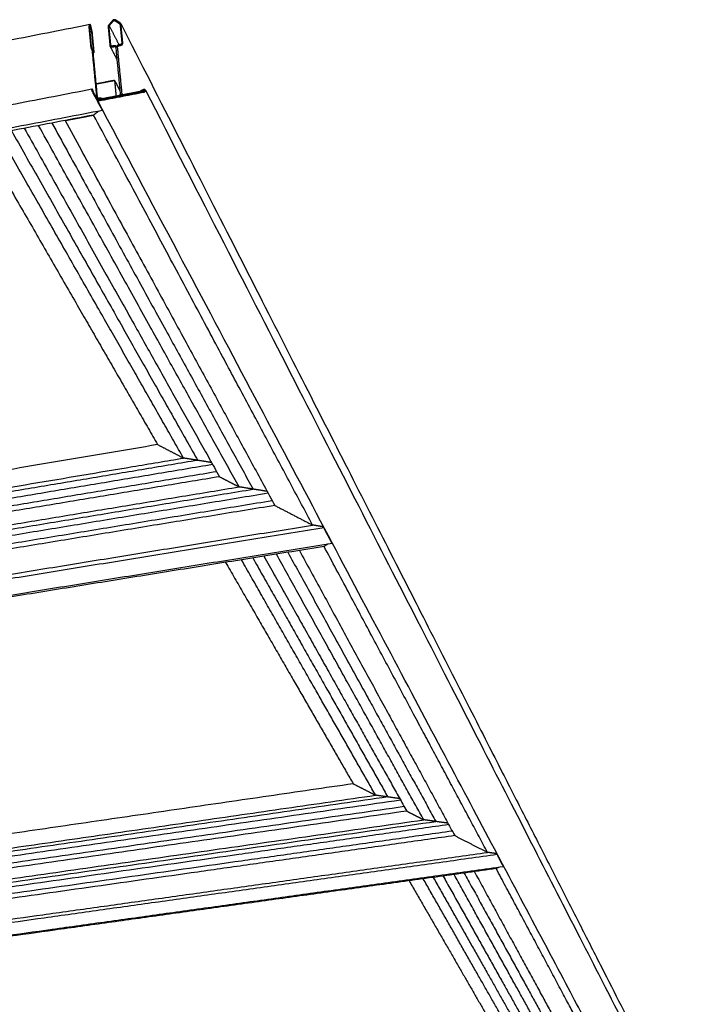
# Model space of a CAD drawing. Units: inches. Extents: x 1225 to 1585, y -101 to 177.
# Drawn here: x 1440 to 1464, y 102 to 137 of the extents above; entities that cross this region are included whole.
import ezdxf

# ---------------------------------------------------------------- set-up
doc = ezdxf.new("R2010")
doc.units = ezdxf.units.IN
doc.header["$MEASUREMENT"] = 0
doc.layers.add('Make2D$Visible$Curves', color=7, linetype='Continuous', true_color=0x000000)
doc.layers.add('Make2D$Visible$SceneSilhouetteCurves', color=7, linetype='Continuous', lineweight=25, true_color=0x000000)

msp = doc.modelspace()

# ---------------------------------------------------------------- linework, layer by layer
at = {"layer": 'Make2D$Visible$Curves', "color": 18, "true_color": 0x000000}
for points, weights, degree in [([(1403.78243, 128.80034), (1422.46592, 132.48396), (1442.5636, 136.44641)], [123.892011774, 119.533137013, 115.174262251], 2), ([(1443.22775, 136.41262), (1443.20737, 136.38791), (1443.21011, 136.35948)], [119.367648606, 110.628827579, 119.604342549], 2), ([(1443.36464, 136.5754), (1443.29619, 136.49401), (1443.22775, 136.41262)], [119.364789138, 119.366218872, 119.367648606], 2), ([(1443.63813, 136.49341), (1443.5567, 136.54532), (1443.47531, 136.59721)], [119.278940552, 119.309899326, 119.340858099], 2), ([(1443.65908, 136.47028), (1443.65189, 136.48441), (1443.63813, 136.49341)], [115.107943663, 114.176966493, 119.278940552], 2), ([(1443.65908, 136.47028), (1453.89006, 116.38205), (1460.92904, 102.5612), (1466.06828, 92.47045)], [119.511489362, 146.609042569, 173.70660097, 200.804154177], 3), ([(1442.58549, 136.39529), (1442.58268, 136.39474), (1442.57988, 136.39418)], [119.562732175, 119.563340452, 119.56394873], 2), ([(1442.58549, 136.39529), (1442.60828, 136.29707), (1442.63107, 136.19888)], [119.562732175, 119.582855188, 119.602978202], 2), ([(1442.63107, 136.19888), (1442.6379, 136.16917), (1442.64061, 136.14079)], [119.602978202, 110.852098026, 119.845740074], 2), ([(1442.64061, 136.14079), (1442.67208, 135.81021), (1442.7036, 135.47923)], [119.845740074, 119.772299626, 119.698859178], 2), ([(1443.21011, 136.35948), (1443.242, 136.02838), (1443.27393, 135.69686)], [119.604342549, 119.530902101, 119.457461654], 2), ([(1442.70013, 135.43505), (1442.68672, 135.43243), (1442.67331, 135.42982)], [115.289572749, 115.292377333, 115.295181917], 2), ([(1443.27393, 135.69686), (1443.27504, 135.68531), (1443.28027, 135.67519)], [119.457461654, 115.648388199, 115.025652965], 2), ([(1443.51948, 135.21212), (1443.40013, 135.44316), (1443.28027, 135.67519)], [115.521466174, 115.273559569, 115.025652965], 2), ([(1442.77788, 134.33057), (1443.10725, 134.39422), (1443.43701, 134.45795)], [119.453589093, 119.382272507, 119.310955921], 2), ([(1443.43701, 134.45795), (1443.1067, 134.3928), (1442.77812, 134.32799)], [119.310956453, 119.623743685, 119.936530917], 2), ([(1443.43701, 134.45795), (1443.53265, 134.27437), (1443.62796, 134.09143)], [119.310956453, 119.516635562, 119.722314672], 2), ([(1465.61057, 90.78673), (1457.11634, 106.8082), (1442.82868, 133.75701)], [191.282798041, 152.501613722, 113.720429402], 2), ([(1450.88439, 118.54696), (1451.01297, 118.30444), (1451.14087, 118.06322)], [139.04067289, 139.413119234, 139.785565577], 2), ([(1457.01832, 106.97937), (1457.11625, 106.79467), (1457.21373, 106.61082)], [159.349635871, 159.722082215, 160.094528558], 2)]:
    msp.add_rational_spline(points, weights, degree=degree, dxfattribs=at)
at = {"layer": 'Make2D$Visible$Curves', "color": 18, "lineweight": -3, "true_color": 0x000000}
for points, weights, degree in [([(1442.54083, 136.37239), (1442.55099, 136.40728), (1442.56114, 136.44214)], [119.411873058, 119.461525112, 119.511177165], 2), ([(1442.5682, 136.41174), (1442.55805, 136.37687), (1442.5479, 136.34197)], [119.346872951, 119.297291736, 119.24771052], 2), ([(1442.56114, 136.44214), (1442.56231, 136.44615), (1442.56423, 136.44653)], [119.511177165, 115.922214102, 115.174130572], 2), ([(1442.56999, 136.4143), (1442.56888, 136.41408), (1442.5682, 136.41174)], [115.01029976, 115.75883679, 119.346872951], 2), ([(1443.2529, 136.39656), (1443.32134, 136.47796), (1443.38979, 136.55935)], [119.187772317, 119.186344623, 119.184916929], 2), ([(1443.45414, 136.57203), (1443.53552, 136.52014), (1443.61695, 136.46821)], [119.171023386, 119.140108781, 119.109194176], 2), ([(1443.63302, 136.43668), (1443.62498, 136.45244), (1443.61695, 136.46821)], [119.143764275, 119.126479225, 119.109194176], 2), ([(1443.61695, 136.46821), (1443.62475, 136.46302), (1443.62886, 136.45495)], [119.109194176, 114.199809703, 115.110736763], 2), ([(1443.62886, 136.45495), (1443.63181, 136.44917), (1443.63245, 136.44259)], [115.110736763, 115.773104108, 119.512821148], 2), ([(1443.63245, 136.44259), (1443.66462, 136.11128), (1443.69683, 135.77956)], [119.512821148, 119.439380733, 119.365940317], 2), ([(1443.66524, 136.44904), (1443.66414, 136.46035), (1443.65908, 136.47028)], [119.505769605, 115.772022759, 115.107943663], 2), ([(1443.72968, 135.78598), (1443.69744, 136.11771), (1443.66524, 136.44904)], [119.35888871, 119.432329158, 119.505769605], 2), ([(1442.54054, 136.33313), (1442.53784, 136.36155), (1442.54083, 136.37239)], [119.633382845, 110.655687206, 119.411873058], 2), ([(1442.60352, 135.67064), (1442.57201, 136.00208), (1442.54054, 136.33313)], [119.48650195, 119.559942397, 119.633382845], 2), ([(1442.5479, 136.34197), (1442.5462, 136.3356), (1442.54776, 136.31925)], [119.24771052, 110.755731107, 119.648627604], 2), ([(1442.54776, 136.31925), (1442.57923, 135.98825), (1442.61074, 135.65683)], [119.648627604, 119.575187188, 119.501746772], 2), ([(1442.62794, 136.18808), (1442.59471, 136.18155), (1442.56148, 136.17501)], [119.416992636, 119.424192264, 119.431391891], 2), ([(1442.62794, 136.18808), (1442.60515, 136.28628), (1442.58235, 136.38451)], [119.416992636, 119.396898331, 119.376804027], 2), ([(1442.63341, 136.15461), (1442.63186, 136.17094), (1442.62794, 136.18808)], [119.830402335, 110.923990282, 119.416992636], 2), ([(1442.69641, 135.49299), (1442.66489, 135.82401), (1442.63341, 136.15461)], [119.683521504, 119.75696192, 119.830402335], 2), ([(1442.64061, 136.14079), (1442.63783, 136.14024), (1442.63505, 136.13969)], [119.845740074, 119.846344659, 119.846949244], 2), ([(1443.24286, 136.36593), (1443.24128, 136.38228), (1443.2529, 136.39656)], [119.59719817, 110.708125595, 119.187772317], 2), ([(1443.30672, 135.70327), (1443.27477, 136.0348), (1443.24286, 136.36593)], [119.450317338, 119.523757754, 119.59719817], 2), ([(1443.60057, 135.71935), (1443.42728, 136.0569), (1443.2529, 136.39656)], [119.935590622, 119.56168147, 119.187772317], 2), ([(1443.65517, 135.73002), (1443.6196, 135.72307), (1443.58404, 135.71612)], [119.366815014, 119.374503056, 119.382191098], 2), ([(1442.61074, 135.65683), (1442.60809, 135.65631), (1442.60544, 135.65579)], [119.501746772, 119.502321357, 119.502895942], 2), ([(1442.62462, 135.59708), (1442.63244, 135.58214), (1442.64025, 135.56721)], [119.514001026, 119.530563494, 119.547125963], 2), ([(1442.64303, 135.53799), (1442.63522, 135.55292), (1442.6274, 135.56786)], [119.540692404, 119.524129932, 119.50756746], 2), ([(1442.66362, 135.49923), (1442.65902, 135.49833), (1442.65442, 135.49743)], [119.622573282, 119.62357213, 119.624570978], 2), ([(1442.81343, 133.83248), (1442.73506, 134.65649), (1442.65694, 135.47799)], [119.189408766, 119.371164337, 119.552919907], 2), ([(1442.65798, 135.50684), (1442.66256, 135.50774), (1442.66714, 135.50863)], [115.232244052, 115.231286171, 115.23032829], 2), ([(1442.66338, 135.4745), (1442.66814, 135.47543), (1442.67289, 135.47636)], [115.232815278, 115.231821489, 115.230827701], 2), ([(1442.66758, 135.50872), (1442.67054, 135.5093), (1442.67467, 135.50139)], [115.230236911, 114.152636546, 119.620175188], 2), ([(1442.68134, 135.46476), (1442.67603, 135.46372), (1442.67073, 135.46269)], [115.291800122, 115.292909577, 115.294019032], 2), ([(1442.67896, 135.46936), (1442.67491, 135.46857), (1442.67085, 135.46777)], [119.655754303, 119.65663471, 119.657515118], 2), ([(1442.67745, 135.47218), (1442.67428, 135.47156), (1442.6711, 135.47094)], [119.613741651, 119.614430635, 119.615119619], 2), ([(1442.67121, 135.45186), (1442.74941, 134.62981), (1442.82785, 133.80526)], [118.944949208, 118.764036878, 118.583124548], 2), ([(1442.69305, 135.44237), (1442.68281, 135.44037), (1442.67257, 135.43837)], [119.646866594, 119.649089184, 119.651311773], 2), ([(1442.67745, 135.47218), (1442.67505, 135.47678), (1442.67333, 135.47644)], [119.613741651, 114.15169342, 115.230736555], 2), ([(1442.67467, 135.50139), (1442.68247, 135.48647), (1442.69027, 135.47157)], [119.620175188, 119.636737657, 119.653300125], 2), ([(1442.69305, 135.44237), (1442.68525, 135.45728), (1442.67745, 135.47218)], [119.646866594, 119.630304122, 119.613741651], 2), ([(1442.69027, 135.47157), (1442.69267, 135.46697), (1442.69439, 135.46731)], [119.653300125, 114.199854488, 115.289070253], 2), ([(1442.70013, 135.43505), (1442.69718, 135.43448), (1442.69305, 135.44237)], [115.289572749, 114.198917064, 119.646866594], 2), ([(1443.31041, 135.69068), (1443.30737, 135.69656), (1443.30672, 135.70327)], [115.022301442, 115.64603432, 119.450317338], 2), ([(1443.42726, 135.68547), (1443.39172, 135.67852), (1443.35619, 135.67158)], [119.416099419, 119.423787461, 119.431475503], 2), ([(1443.35901, 135.64234), (1443.39454, 135.64928), (1443.43008, 135.65623)], [119.425041904, 119.417353861, 119.409665818], 2), ([(1443.4759, 135.63709), (1443.47867, 135.63172), (1443.47945, 135.62564)], [114.974133807, 115.544550746, 118.753274736], 2), ([(1443.47945, 135.62564), (1443.55913, 134.80251), (1443.63905, 133.97686)], [118.753274736, 118.572386543, 118.39149835], 2), ([(1443.5124, 135.63092), (1443.51129, 135.64243), (1443.5061, 135.65252)], [119.383694733, 115.599682223, 114.971773127], 2), ([(1443.5061, 135.65252), (1443.50915, 135.64658), (1443.51221, 135.64064)], [114.971773127, 114.978104033, 114.984434939], 2), ([(1443.70497, 133.98954), (1443.62495, 134.81456), (1443.54517, 135.63707)], [119.013151768, 119.19486972, 119.376587671], 2), ([(1443.58688, 135.68687), (1443.62244, 135.69382), (1443.65801, 135.70077)], [119.375757486, 119.368069442, 119.360381399], 2), ([(1443.43701, 134.45795), (1443.46396, 134.17833), (1443.49094, 133.89843)], [119.310956453, 119.249300514, 119.187644575], 2), ([(1403.5649, 126.61403), (1422.38407, 130.24565), (1442.63908, 134.15434)], [126.091115032, 121.621962544, 117.152810056], 2), ([(1442.63645, 134.13853), (1442.63926, 134.13907), (1442.64206, 134.13961)], [117.152731015, 117.152135461, 117.151539907], 2), ([(1442.64796, 134.1298), (1442.64247, 134.12874), (1442.63698, 134.12768)], [118.831848929, 118.833031912, 118.834214895], 2), ([(1442.63943, 134.15441), (1442.64282, 134.15506), (1442.64784, 134.14042)], [117.152734083, 108.648503586, 118.837136314], 2), ([(1442.64629, 134.10753), (1442.64302, 134.1069), (1442.63975, 134.10627)], [118.815355967, 118.816061097, 118.816766228], 2), ([(1442.64796, 134.1298), (1442.64443, 134.14007), (1442.64206, 134.13961)], [118.831848929, 108.64671382, 117.151539907], 2), ([(1442.64784, 134.14042), (1442.64538, 134.13994), (1442.64291, 134.13947)], [118.837136314, 118.837668191, 118.838200069], 2), ([(1442.64862, 134.08297), (1442.64677, 134.08261), (1442.64492, 134.08226)], [118.809963225, 118.810362211, 118.810761196], 2), ([(1442.64629, 134.10753), (1442.72625, 133.95671), (1442.80599, 133.80631)], [118.815355967, 118.984143508, 119.152931049], 2), ([(1442.64862, 134.08297), (1442.64746, 134.09525), (1442.64629, 134.10753)], [118.809963225, 118.812659596, 118.815355967], 2), ([(1442.64784, 134.14042), (1442.66128, 134.10371), (1442.67472, 134.06702)], [118.837136314, 118.859676397, 118.882216479], 2), ([(1442.67479, 134.0564), (1442.66138, 134.09309), (1442.64796, 134.1298)], [118.876799034, 118.854323981, 118.831848929], 2), ([(1442.80943, 133.77971), (1442.72914, 133.93113), (1442.64862, 134.08297)], [119.149885234, 118.97992423, 118.809963225], 2), ([(1442.65125, 134.07322), (1442.82749, 133.74088), (1443.00265, 133.41061)], [118.730004182, 119.102468418, 119.474932655], 2), ([(1443.00472, 133.39561), (1442.82918, 133.72661), (1442.65254, 134.05969)], [119.473616763, 119.100339742, 118.727062721], 2), ([(1442.67472, 134.06702), (1442.67476, 134.06171), (1442.67479, 134.0564)], [118.882005861, 118.879402447, 118.876799034], 2), ([(1442.87884, 133.73615), (1443.68234, 133.89053), (1444.48819, 134.04536)], [119.089615093, 118.916345695, 118.743076298], 2), ([(1444.48691, 134.05888), (1443.68285, 133.90441), (1442.88112, 133.7504)], [118.74602962, 118.918926556, 119.091823492], 2), ([(1443.63905, 133.97686), (1443.64402, 133.92785), (1443.58914, 133.9173)], [118.39149835, 83.7078196187, 118.392472263], 2), ([(1443.59763, 133.89395), (1443.67909, 133.91033), (1443.67204, 133.9832)], [118.385796605, 84.2716778437, 118.857421543], 2), ([(1443.67204, 133.9832), (1443.67322, 133.97099), (1443.6788, 133.96029)], [119.020214315, 111.36035361, 107.063957316], 2), ([(1443.70949, 133.97442), (1443.70581, 133.98149), (1443.70497, 133.98954)], [107.145699445, 111.431173063, 119.013151768], 2), ([(1443.765, 133.95111), (1443.72558, 133.94353), (1443.70949, 133.97442)], [118.990422558, 91.7243757949, 107.145699445], 2), ([(1443.76232, 133.9256), (1444.12879, 133.99602), (1444.49574, 134.06654)], [118.986119223, 118.907225951, 118.82833268], 2), ([(1444.49333, 134.0911), (1444.12892, 134.02106), (1443.765, 133.95111)], [118.833725422, 118.91207399, 118.990422558], 2), ([(1444.46314, 134.12973), (1444.40926, 134.10529), (1444.35538, 134.08085)], [118.849080304, 118.857916458, 118.866752611], 2), ([(1444.35538, 134.08085), (1444.3586, 134.07496), (1444.36182, 134.06907)], [118.86654202, 118.864581909, 118.862621798], 2), ([(1444.36299, 134.06605), (1444.36226, 134.06748), (1444.36152, 134.06892)], [118.883096945, 118.88149193, 118.879886916], 2), ([(1444.36182, 134.06907), (1444.41557, 134.09354), (1444.46934, 134.11801)], [118.862621798, 118.853821694, 118.84502159], 2), ([(1444.36332, 134.06615), (1444.36257, 134.06761), (1444.36182, 134.06907)], [118.865884789, 118.864253293, 118.862621798], 2), ([(1444.48405, 134.08932), (1444.4767, 134.10366), (1444.46934, 134.11801)], [118.877099541, 118.861060566, 118.84502159], 2), ([(1444.5055, 134.06737), (1444.49941, 134.07923), (1444.49333, 134.0911)], [118.860257838, 118.84699163, 118.833725422], 2), ([(1444.49574, 134.06654), (1444.49453, 134.07882), (1444.49333, 134.0911)], [118.82833268, 118.831029051, 118.833725422], 2), ([(1444.49786, 134.06242), (1444.4968, 134.06448), (1444.49574, 134.06654)], [118.83294264, 118.83063766, 118.82833268], 2), ([(1444.53036, 134.11396), (1458.41663, 107.01319), (1466.66207, 90.9212)], [115.464302656, 154.959767489, 194.455232322], 2), ([(1442.79916, 133.79907), (1442.79545, 133.79836), (1442.79174, 133.79764)], [104.362971893, 104.363674624, 104.364377356], 2), ([(1442.79891, 133.79969), (1442.79776, 133.79947), (1442.79661, 133.79925)], [118.589349994, 118.589597318, 118.589844643], 2), ([(1442.80943, 133.77971), (1442.80562, 133.77898), (1442.80182, 133.77825)], [119.149885234, 119.150707195, 119.151529156], 2), ([(1442.80599, 133.80631), (1442.80884, 133.80093), (1442.8109, 133.80133)], [119.152931049, 108.504250018, 104.360750645], 2), ([(1442.81688, 133.77213), (1442.81151, 133.7711), (1442.80613, 133.77006)], [104.324068957, 104.325086041, 104.326103125], 2), ([(1442.81688, 133.77213), (1442.81376, 133.77153), (1442.80943, 133.77971)], [104.324068957, 108.453149529, 119.149885234], 2), ([(1442.8109, 133.80133), (1442.81625, 133.80236), (1442.81343, 133.83248)], [104.360750645, 94.931723754, 119.189408766], 2), ([(1442.82063, 133.81888), (1442.81755, 133.81829), (1442.81448, 133.8177)], [119.204662045, 119.205327827, 119.205993609], 2), ([(1442.82063, 133.81888), (1442.82494, 133.77368), (1442.81688, 133.77213)], [119.204662045, 94.9925237765, 104.324068957], 2), ([(1442.84547, 133.71174), (1442.82756, 133.7461), (1442.82063, 133.81888)], [118.589435265, 84.4022927354, 119.04161699], 2), ([(1442.82785, 133.80526), (1442.82513, 133.80473), (1442.8224, 133.80421)], [118.583124548, 118.583711221, 118.584297895], 2), ([(1442.82785, 133.80526), (1442.82831, 133.80041), (1442.82899, 133.79522)], [118.583124548, 113.906371513, 110.489070508], 2), ([(1442.8325, 133.72035), (1442.8368, 133.72118), (1442.8411, 133.722)], [119.319862458, 119.318932018, 119.318001577], 2), ([(1442.85714, 133.7363), (1442.84975, 133.75024), (1442.84236, 133.76419)], [113.276108815, 113.261207197, 113.24630558], 2), ([(1443.00541, 133.4101), (1442.92555, 133.56071), (1442.84547, 133.71174)], [118.928101243, 118.758768254, 118.589435265], 2), ([(1443.58914, 133.9173), (1443.22585, 133.84747), (1442.86304, 133.77774)], [118.392472263, 118.470418157, 118.548364051], 2), ([(1442.86304, 133.77774), (1442.86421, 133.76549), (1442.86537, 133.75324)], [118.548364051, 118.545682084, 118.543000118], 2), ([(1442.86537, 133.75324), (1443.23126, 133.82355), (1443.59763, 133.89395)], [118.543000118, 118.464398361, 118.385796605], 2), ([(1442.86767, 133.74891), (1442.86652, 133.75107), (1442.86537, 133.75324)], [118.547844279, 118.545422198, 118.543000118], 2), ([(1442.89842, 133.78454), (1442.89087, 133.7988), (1442.88331, 133.81307)], [119.135599483, 119.119571715, 119.103543946], 2), ([(1442.88331, 133.81307), (1442.93945, 133.80976), (1442.9956, 133.80646)], [119.103543946, 119.088660852, 119.073777758], 2), ([(1442.99955, 133.8202), (1442.94328, 133.82343), (1442.88703, 133.82666)], [119.075467592, 119.090364813, 119.105262033], 2), ([(1442.9956, 133.80646), (1442.99758, 133.81333), (1442.99955, 133.8202)], [119.073777758, 119.074622675, 119.075467592], 2), ([(1442.99716, 133.80352), (1442.99638, 133.80499), (1442.9956, 133.80646)], [119.077083827, 119.075430793, 119.073777758], 2), ([(1443.00733, 133.80547), (1443.00344, 133.81284), (1442.99955, 133.8202)], [119.092010948, 119.08373927, 119.075467592], 2), ([(1443.70564, 133.90879), (1443.69222, 133.93453), (1443.6788, 133.96029)], [107.115911878, 107.089934597, 107.063957316], 2), ([(1443.6788, 133.96029), (1443.70284, 133.91417), (1443.76232, 133.9256)], [107.063957316, 91.80093233, 118.986119223], 2), ([(1443.00915, 133.39111), (1422.86292, 129.53389), (1404.13649, 125.94851)], [113.952198756, 118.272012738, 122.591826719], 2), ([(1442.87146, 133.36477), (1442.78325, 133.29653), (1442.69514, 133.22837)], [119.721713117, 119.79914848, 119.876583843], 2), ([(1442.95208, 133.49488), (1442.95925, 133.49625), (1442.96641, 133.49763)], [119.574361527, 119.572808918, 119.571256309], 2), ([(1442.97262, 133.48565), (1442.96821, 133.4848), (1442.96381, 133.48396)], [119.48951859, 119.490473274, 119.491427958], 2), ([(1442.98355, 133.45149), (1442.98058, 133.44919), (1442.9776, 133.44689)], [119.623466695, 119.626071616, 119.628676537], 2), ([(1443.00265, 133.41061), (1442.99999, 133.4101), (1442.99733, 133.40959)], [119.474932655, 119.475508291, 119.476083928], 2), ([(1443.00308, 133.43454), (1443.00425, 133.42232), (1443.00541, 133.4101)], [118.933465176, 118.93078321, 118.928101243], 2), ([(1443.00915, 133.39111), (1443.00729, 133.39075), (1443.00472, 133.39561)], [113.952198756, 113.57830972, 119.473616763], 2), ([(1442.69514, 133.22837), (1422.98242, 129.45783), (1404.63084, 125.94763)], [119.876584023, 124.322197801, 128.76781158], 2), ([(1441.21776, 132.94579), (1445.01622, 126.03431), (1448.34617, 119.97528)], [121.667685305, 130.226526118, 138.785366931], 2), ([(1441.68509, 133.03786), (1442.01996, 133.10102), (1442.35664, 133.16453), (1442.69514, 133.22837)], [120.848577861, 120.524579855, 120.200581849, 119.876583843], 3), ([(1441.68509, 133.03786), (1445.65743, 125.74468), (1449.11494, 119.39673)], [120.848577861, 129.845810218, 138.843042575], 2), ([(1441.89686, 133.07781), (1441.89739, 133.07684), (1441.89791, 133.07588)], [121.515137209, 121.516246794, 121.51735638], 2), ([(1450.45412, 118.70123), (1446.86164, 125.42743), (1442.69514, 133.22837)], [139.031093933, 129.453838888, 119.876583843], 2), ([(1445.88084, 121.07633), (1442.79422, 126.49596), (1439.32687, 132.58411)], [138.390992667, 130.792810018, 123.194627369], 2), ([(1439.78631, 132.67716), (1443.27871, 126.49198), (1446.38218, 120.99562)], [123.085336765, 130.79808002, 138.510823275], 2), ([(1440.23998, 132.76394), (1443.91264, 126.2039), (1447.15329, 120.4155)], [122.269055187, 130.418776927, 138.568498667], 2), ([(1447.84752, 120.05495), (1444.52852, 126.04035), (1440.74906, 132.85614)], [138.665536323, 130.218516293, 121.771496264], 2), ([(1438.67483, 132.46455), (1441.99279, 126.70826), (1444.96486, 121.55204)], [123.850026562, 131.056760614, 138.263494666], 2), ([(1444.96486, 121.55204), (1431.88327, 119.33607), (1419.40572, 117.22241)], [138.263494666, 141.610118455, 144.956742244], 2), ([(1444.96486, 121.55204), (1445.27037, 121.39338), (1445.5757, 121.23481), (1445.88084, 121.07633)], [138.263494666, 138.305994, 138.348493333, 138.390992667], 3), ([(1418.9744, 116.54909), (1432.09308, 118.75642), (1445.88084, 121.07633)], [145.449324039, 141.920158353, 138.390992667], 2), ([(1446.38218, 120.99562), (1446.13162, 121.03596), (1445.88084, 121.07633)], [138.510823275, 138.450907971, 138.390992667], 2), ([(1446.91225, 120.84643), (1432.25813, 118.39139), (1418.35731, 116.06255)], [138.732880569, 142.491920432, 146.250960294], 2), ([(1446.38218, 120.99562), (1432.19837, 118.61329), (1418.72151, 116.3497)], [138.510823275, 142.14379992, 145.776776565], 2), ([(1446.87278, 120.91664), (1446.62759, 120.95612), (1446.38218, 120.99562)], [138.628288629, 138.569555952, 138.510823275], 2), ([(1447.05471, 120.59164), (1432.33232, 118.13255), (1418.36999, 115.80041)], [138.635658558, 142.409045287, 146.182432017], 2), ([(1447.15329, 120.4155), (1432.38365, 117.95363), (1418.37876, 115.61924)], [138.568498667, 142.351803883, 146.135109099], 2), ([(1447.15329, 120.4155), (1447.38481, 120.29526), (1447.61622, 120.17508), (1447.84752, 120.05495)], [138.568498667, 138.600844552, 138.633190437, 138.665536323], 3), ([(1418.05549, 115.11459), (1432.54176, 117.51682), (1447.84752, 120.05495)], [146.510008961, 142.587772642, 138.665536323], 2), ([(1448.34617, 119.97528), (1448.09695, 120.0151), (1447.84752, 120.05495)], [138.785366931, 138.725451627, 138.665536323], 2), ([(1448.87938, 119.82922), (1432.7077, 117.15901), (1417.44785, 114.63936)], [139.005599424, 143.158622891, 147.311646357], 2), ([(1417.80648, 114.91984), (1432.64585, 117.3763), (1448.34617, 119.97528)], [146.837461488, 142.811414209, 138.785366931], 2), ([(1448.84308, 119.89589), (1448.59474, 119.93557), (1448.34617, 119.97528)], [138.904986039, 138.845176485, 138.785366931], 2), ([(1417.46001, 114.37844), (1432.77984, 116.90033), (1449.01876, 119.57353)], [147.243117915, 143.076267084, 138.909416253], 2), ([(1449.11494, 119.39673), (1432.82962, 116.72152), (1417.46842, 114.19811)], [138.843042575, 143.019418786, 147.195794997], 2), ([(1449.11494, 119.39673), (1449.56174, 119.16468), (1450.00813, 118.93285), (1450.45412, 118.70123)], [138.843042575, 138.905726361, 138.968410147, 139.031093933], 3), ([(1416.65428, 113.06205), (1433.21615, 115.75108), (1450.85652, 118.61522)], [144.258795446, 139.848974057, 135.439152667], 2), ([(1416.85241, 113.23646), (1433.13269, 115.88418), (1450.45412, 118.70123)], [147.92232149, 143.476707712, 139.031093933], 2), ([(1450.84365, 118.63963), (1450.64895, 118.67042), (1450.45412, 118.70123)], [139.125354958, 139.078224446, 139.031093933], 2), ([(1451.14213, 118.05142), (1451.01395, 118.29311), (1450.88509, 118.5361)], [139.782579897, 139.409302776, 139.036025655], 2), ([(1451.14486, 118.04859), (1433.57802, 115.21564), (1417.0803, 112.55511)], [133.420605149, 137.743711044, 142.06681694], 2), ([(1450.85889, 117.94338), (1433.66497, 115.17239), (1417.49643, 112.56665)], [140.199748928, 144.645362706, 149.090976485], 2), ([(1450.98666, 118.02312), (1450.92274, 117.98323), (1450.85889, 117.94338)], [140.075859772, 140.13780435, 140.199748928], 2), ([(1456.64704, 107.10622), (1453.93802, 112.17832), (1450.85889, 117.94338)], [159.354258838, 149.777003793, 140.199748748], 2), ([(1451.09628, 118.13817), (1451.10244, 118.13917), (1451.10859, 118.14016)], [139.897492131, 139.895953389, 139.894414648], 2), ([(1451.11813, 118.13077), (1451.11215, 118.1298), (1451.10617, 118.12884)], [139.895474897, 139.896969334, 139.89846377], 2), ([(1451.12484, 118.10936), (1451.1198, 118.10621), (1451.11476, 118.10307)], [139.94212773, 139.946998617, 139.951869504], 2), ([(1451.14486, 118.04859), (1451.14371, 118.04841), (1451.14213, 118.05142)], [133.420605148, 133.963642102, 139.782579897], 2), ([(1448.72944, 117.6002), (1451.39181, 112.8447), (1453.78644, 108.56746)], [142.911972688, 150.90181813, 158.891663572], 2), ([(1454.38788, 108.26024), (1451.92278, 112.70574), (1449.1694, 117.6711)], [158.988701228, 150.665868059, 142.343034889], 2), ([(1449.57646, 117.7367), (1452.34389, 112.70122), (1454.81791, 108.19963)], [142.23922393, 150.673877883, 159.108531836], 2), ([(1449.98338, 117.80228), (1452.89836, 112.45041), (1455.48617, 107.69921)], [141.302304718, 150.234256099, 159.166207481], 2), ([(1447.36909, 117.38096), (1449.73368, 113.27866), (1451.89121, 109.53557)], [144.700230065, 151.643444818, 158.586659571], 2), ([(1452.68434, 109.13043), (1450.42484, 113.09777), (1447.93363, 117.47194)], [158.714157572, 151.333429475, 143.952701378], 2), ([(1448.33525, 117.53667), (1450.84418, 113.09326), (1453.1164, 109.06906)], [143.848890418, 151.341439299, 158.83398818], 2), ([(1451.89121, 109.53557), (1440.30827, 107.84605), (1429.19439, 106.22495)], [158.586659571, 161.93328336, 165.279907149], 2), ([(1451.89121, 109.53557), (1452.15573, 109.40045), (1452.42011, 109.2654), (1452.68434, 109.13043)], [158.586659571, 158.629158905, 158.671658238, 158.714157572], 3), ([(1453.56937, 108.95558), (1440.59072, 107.08152), (1428.19784, 105.29204)], [159.056037774, 162.815081486, 166.574125199], 2), ([(1453.1164, 109.06906), (1440.55627, 107.25143), (1428.54557, 105.51331)], [158.83398818, 162.466964825, 166.099941471], 2), ([(1428.78686, 105.66685), (1440.47569, 107.36097), (1452.68434, 109.13043)], [165.772488944, 162.243323258, 158.714157572], 2), ([(1453.1164, 109.06906), (1452.90045, 109.09973), (1452.68434, 109.13043)], [158.83398818, 158.774072876, 158.714157572], 2), ([(1453.53926, 109.009), (1453.32791, 109.03902), (1453.1164, 109.06906)], [158.951442306, 158.892715243, 158.83398818], 2), ([(1453.69782, 108.72611), (1440.65996, 106.84925), (1428.21302, 105.05746)], [158.958775783, 162.732186352, 166.505596922], 2), ([(1453.78644, 108.56746), (1440.70772, 106.68871), (1428.22352, 104.89535)], [158.891663572, 162.674968788, 166.458274004], 2), ([(1453.78644, 108.56746), (1453.987, 108.46501), (1454.18748, 108.3626), (1454.38788, 108.26024)], [158.891663572, 158.924009457, 158.956355343, 158.988701228], 3), ([(1427.67945, 104.32605), (1440.9138, 106.21504), (1454.81791, 108.19963)], [167.160626393, 163.134579114, 159.108531836], 2), ([(1427.91751, 104.47628), (1440.83404, 106.32271), (1454.38788, 108.26024)], [166.833173866, 162.910937547, 158.988701228], 2), ([(1454.81791, 108.19963), (1454.60298, 108.22992), (1454.38788, 108.26024)], [159.108531836, 159.048616532, 158.988701228], 2), ([(1455.24652, 108.13922), (1455.03229, 108.16941), (1454.81791, 108.19963)], [159.228145135, 159.168338486, 159.108531836], 2), ([(1455.27417, 108.08847), (1440.95041, 106.04847), (1427.33637, 104.10954)], [159.328760246, 163.481785754, 167.634811262], 2), ([(1455.39963, 107.85833), (1441.01773, 105.81636), (1427.3511, 103.87596)], [159.232576352, 163.399429586, 167.56628282], 2), ([(1455.48617, 107.69921), (1441.06418, 105.65594), (1427.36129, 103.71454)], [159.166207481, 163.342583691, 167.518959902], 2), ([(1455.48617, 107.69921), (1455.87343, 107.50139), (1456.26039, 107.30373), (1456.64704, 107.10622)], [159.166207481, 159.228891266, 159.291575052, 159.354258838], 3), ([(1426.77697, 102.91433), (1441.30666, 104.95339), (1456.64704, 107.10622)], [168.245486395, 163.799872617, 159.354258838], 2), ([(1456.98334, 107.05931), (1456.81524, 107.08276), (1456.64704, 107.10622)], [159.448543396, 159.401401117, 159.354258838], 2), ([(1426.58633, 102.77862), (1441.36997, 104.85031), (1456.9936, 107.03971)], [162.845001421, 158.467385588, 154.089769755], 2), ([(1457.21494, 106.6003), (1457.11726, 106.7845), (1457.01911, 106.96957)], [160.09154293, 159.718265809, 159.344988689], 2), ([(1457.21673, 106.59844), (1441.64976, 104.42998), (1426.91646, 102.37765)], [153.088905247, 157.420111771, 161.751318295], 2), ([(1456.95548, 106.52873), (1441.71546, 104.40671), (1427.27526, 102.39606)], [160.522913833, 164.968527612, 169.41414139], 2), ([(1456.18233, 106.42108), (1458.40845, 102.33393), (1460.41461, 98.65066)], [161.753238855, 170.62130562, 179.489372386], 2), ([(1457.0424, 106.57419), (1456.99893, 106.55146), (1456.95548, 106.52873)], [160.430298185, 160.476605919, 160.522913654], 2), ([(1461.43901, 98.13421), (1459.32347, 102.09515), (1456.95548, 106.52873)], [179.677423743, 170.100168698, 160.522913654], 2), ([(1457.17427, 106.67728), (1457.17961, 106.67803), (1457.18496, 106.67878)], [160.220655123, 160.219141091, 160.21762706], 2), ([(1457.18957, 106.67012), (1457.18627, 106.66966), (1457.18296, 106.6692)], [160.219765509, 160.22070198, 160.22163845], 2), ([(1457.1975, 106.65531), (1457.19295, 106.65293), (1457.1884, 106.65055)], [160.265299548, 160.27013618, 160.274972812], 2), ([(1457.21673, 106.59844), (1457.21598, 106.59833), (1457.21494, 106.6003)], [153.088905203, 154.341916636, 160.09154293], 2), ([(1453.87186, 106.09937), (1455.62334, 103.06074), (1457.24398, 100.24911)], [165.544931057, 172.227377767, 178.909824476], 2), ([(1457.94326, 99.89657), (1456.23159, 102.90201), (1454.37102, 106.16887)], [179.037322477, 171.874048932, 164.710775387], 2), ([(1454.72605, 106.21831), (1456.60054, 102.89851), (1458.32279, 99.84834)], [164.606964427, 171.882058756, 179.157153085], 2), ([(1455.07446, 106.26682), (1457.08258, 102.67994), (1458.91517, 99.40659)], [163.549442381, 171.382135429, 179.214828477], 2), ([(1459.44567, 99.13914), (1457.54986, 102.55799), (1455.46324, 106.32095)], [179.311866133, 171.113219824, 162.914573514], 2), ([(1455.82288, 106.37103), (1457.9204, 102.55449), (1459.82362, 99.09149)], [162.810762555, 171.121229648, 179.431696741], 2)]:
    msp.add_rational_spline(points, weights, degree=degree, dxfattribs=at)
at = {"layer": 'Make2D$Visible$Curves', "color": 18, "true_color": 0x000000}
for points, weights, knots in [([(1442.56423, 136.44653), (1442.5672, 136.44712), (1442.57138, 136.43908), (1442.57851, 136.42536), (1442.58549, 136.39529)], [115.174130572, 114.028911935, 119.541473377, 110.455879571, 119.562732175], [-12.4946326296, -12.4946326296, -12.4946326296, -12.4742045843, -12.4742045843, -12.4404324633, -12.4404324633, -12.4404324633]), ([(1443.47531, 136.59721), (1443.45041, 136.61309), (1443.418, 136.6067), (1443.38558, 136.60031), (1443.36464, 136.5754)], [119.340858099, 110.265338272, 119.357342327, 110.278289657, 119.364789138], [-12.5079767053, -12.5079767053, -12.5079767053, -12.4742045843, -12.4742045843, -12.4404324633, -12.4404324633, -12.4404324633]), ([(1442.7036, 135.47923), (1442.70635, 135.45036), (1442.70326, 135.43956), (1442.70208, 135.43543), (1442.70013, 135.43505)], [119.698859178, 110.581408599, 119.677228753, 116.019414368, 115.289572749], [-11.8812705352, -11.8812705352, -11.8812705352, -11.8474983934, -11.8474983934, -11.8339590661, -11.8339590661, -11.8339590661]), ([(1450.87627, 118.57797), (1450.87738, 118.57059), (1450.8789, 118.5638), (1450.88182, 118.55071), (1450.88439, 118.54696)], [132.241612263, 131.578693821, 139.029373815, 125.350664874, 139.04067289], [-1.2005035997, -1.2005035997, -1.2005035997, -1.1911017176, -1.1911017176, -1.1738336345, -1.1738336345, -1.1738336345]), ([(1457.01172, 107.00553), (1457.01271, 106.99905), (1457.01397, 106.99325), (1457.0164, 106.98205), (1457.01832, 106.97937)], [151.559200924, 150.799512036, 159.338337749, 143.661072525, 159.349635871], [-1.2005035997, -1.2005035997, -1.2005035997, -1.1911017176, -1.1911017176, -1.1738336345, -1.1738336345, -1.1738336345])]:
    msp.add_rational_spline(points, weights, degree=2, knots=knots, dxfattribs=at)
at = {"layer": 'Make2D$Visible$Curves', "color": 18, "lineweight": -3, "true_color": 0x000000}
for points, weights, knots in [([(1442.58235, 136.38451), (1442.57829, 136.40199), (1442.57415, 136.40997), (1442.57172, 136.41464), (1442.56999, 136.4143)], [119.376804027, 110.286482546, 119.364461896, 113.865277323, 115.01029976], [-9.1008557631, -9.1008557631, -9.1008557631, -9.081220809, -9.081220809, -9.0693476868, -9.0693476868, -9.0693476868]), ([(1443.38979, 136.55935), (1443.40197, 136.57384), (1443.42082, 136.57755), (1443.43966, 136.58127), (1443.45414, 136.57203)], [119.184916929, 110.112270633, 119.180593565, 110.104755662, 119.171023386], [-9.1008557631, -9.1008557631, -9.1008557631, -9.081220809, -9.081220809, -9.061585855, -9.061585855, -9.061585855]), ([(1443.58404, 135.71612), (1443.55156, 135.70977), (1443.53057, 135.68481), (1443.51356, 135.66459), (1443.51221, 135.64064)], [119.382191098, 110.30125646, 119.389657381, 111.914822816, 116.732530167], [-8.4382982367, -8.4382982367, -8.4382982367, -8.4045261175, -8.4045261175, -8.3767474673, -8.3767474673, -8.3767474673]), ([(1443.69683, 135.77956), (1443.69847, 135.76273), (1443.68626, 135.74822), (1443.67406, 135.73371), (1443.65517, 135.73002)], [119.365940317, 110.276314318, 119.362476661, 110.276783189, 119.366815014], [-8.5165610961, -8.5165610961, -8.5165610961, -8.4969261287, -8.4969261287, -8.4772911567, -8.4772911567, -8.4772911567]), ([(1443.65801, 135.70077), (1443.6905, 135.70712), (1443.7115, 135.73208), (1443.73249, 135.75704), (1443.72968, 135.78598)], [119.360381399, 110.268129206, 119.352923768, 110.267316856, 119.35888871], [-13.134682909, -13.134682909, -13.134682909, -13.1009107752, -13.1009107752, -13.0671386334, -13.0671386334, -13.0671386334]), ([(1442.6274, 135.56786), (1442.62026, 135.58151), (1442.61327, 135.61161), (1442.60627, 135.64172), (1442.60352, 135.67064)], [119.50756746, 110.396621208, 119.486269761, 110.385216119, 119.48650195], [-13.134682909, -13.134682909, -13.134682909, -13.1009107752, -13.1009107752, -13.0671386334, -13.0671386334, -13.0671386334]), ([(1442.61074, 135.65683), (1442.61234, 135.64002), (1442.61641, 135.62252), (1442.62047, 135.60502), (1442.62462, 135.59708)], [119.501746772, 110.401783131, 119.501616117, 110.408410567, 119.514001026], [-8.5165610961, -8.5165610961, -8.5165610961, -8.4969261287, -8.4969261287, -8.4772911567, -8.4772911567, -8.4772911567]), ([(1442.64025, 135.56721), (1442.64738, 135.55357), (1442.65437, 135.52349), (1442.65719, 135.51133), (1442.65946, 135.49841)], [119.547125963, 110.461126602, 119.568432313, 115.717417726, 115.127237658], [-8.4382982367, -8.4382982367, -8.4382982367, -8.4045261175, -8.4045261175, -8.3902277101, -8.3902277101, -8.3902277101]), ([(1442.65694, 135.47799), (1442.6553, 135.49508), (1442.65124, 135.51257), (1442.64717, 135.53006), (1442.64303, 135.53799)], [119.552919907, 110.455954492, 119.553077298, 110.449324898, 119.540692404], [-13.2129457393, -13.2129457393, -13.2129457393, -13.1933107841, -13.1933107841, -13.173675829, -13.173675829, -13.173675829]), ([(1442.6641, 135.4645), (1442.66135, 135.49342), (1442.66445, 135.50422), (1442.66563, 135.50834), (1442.66758, 135.50872)], [119.568200063, 110.472523233, 119.589826075, 115.950006423, 115.230236911], [-9.7916876279, -9.7916876279, -9.7916876279, -9.7579154966, -9.7579154966, -9.7443912136, -9.7443912136, -9.7443912136]), ([(1442.67333, 135.47644), (1442.6722, 135.47622), (1442.67151, 135.47383), (1442.66978, 135.46779), (1442.67121, 135.45186)], [115.230736555, 115.952028546, 119.596091764, 110.816020348, 118.944949208], [-11.7627467428, -11.7627467428, -11.7627467428, -11.7547342399, -11.7547342399, -11.7354634293, -11.7354634293, -11.7354634293]), ([(1442.69439, 135.46731), (1442.69552, 135.46753), (1442.69621, 135.46993), (1442.698, 135.4762), (1442.69641, 135.49299)], [115.289070253, 116.017383801, 119.670950021, 110.569721081, 119.683521504], [-9.6733835419, -9.6733835419, -9.6733835419, -9.6655154894, -9.6655154894, -9.645880522, -9.645880522, -9.645880522]), ([(1443.28027, 135.67519), (1443.28763, 135.66094), (1443.30163, 135.65197), (1443.32655, 135.636), (1443.35901, 135.64234)], [115.025652965, 114.160804713, 119.441563981, 110.340845447, 119.425041904], [-11.8671327723, -11.8671327723, -11.8671327723, -11.8474983934, -11.8474983934, -11.8137262596, -11.8137262596, -11.8137262596]), ([(1443.35619, 135.67158), (1443.33732, 135.66789), (1443.32283, 135.67717), (1443.31468, 135.6824), (1443.31041, 135.69068)], [119.431475503, 110.344066879, 119.441078843, 114.154687678, 115.022301442], [-9.6851504614, -9.6851504614, -9.6851504614, -9.6655154894, -9.6655154894, -9.6540925462, -9.6540925462, -9.6540925462]), ([(1443.5061, 135.65252), (1443.49873, 135.66683), (1443.48466, 135.67584), (1443.45973, 135.69182), (1443.42726, 135.68547)], [114.971773127, 114.092700394, 119.399590353, 110.319612121, 119.416099419], [-9.7776159065, -9.7776159065, -9.7776159065, -9.7579154966, -9.7579154966, -9.7241433814, -9.7241433814, -9.7241433814]), ([(1443.43008, 135.65623), (1443.44896, 135.65992), (1443.46346, 135.65063), (1443.47163, 135.6454), (1443.4759, 135.63709)], [119.409665818, 110.316372174, 119.400062481, 114.101775186, 114.974133807], [-11.7747333396, -11.7747333396, -11.7747333396, -11.7547342399, -11.7547342399, -11.7430823529, -11.7430823529, -11.7430823529]), ([(1443.54517, 135.63707), (1443.54359, 135.65416), (1443.55579, 135.66867), (1443.56799, 135.68318), (1443.58688, 135.68687)], [119.376587671, 110.293061175, 119.38009583, 110.292590144, 119.375757486], [-13.2129457393, -13.2129457393, -13.2129457393, -13.1933107841, -13.1933107841, -13.173675829, -13.173675829, -13.173675829]), ([(1442.65254, 134.05969), (1442.64741, 134.06931), (1442.64257, 134.09146), (1442.63771, 134.11372), (1442.6366, 134.13279), (1442.63548, 134.15186), (1442.6389, 134.15418), (1442.63916, 134.15436), (1442.63943, 134.15441)], [118.727062721, 107.75618279, 118.795926135, 107.707976486, 118.798688931, 107.719432295, 118.816699894, 117.910508203, 117.152734083], [-0.3166596367, -0.3166596367, -0.3166596367, -0.2927790316, -0.2927790316, -0.2688080923, -0.2688080923, -0.244837153, -0.244837153, -0.2428759628, -0.2428759628, -0.2428759628]), ([(1442.64168, 134.13945), (1442.63928, 134.13783), (1442.64007, 134.12444), (1442.64085, 134.11105), (1442.64426, 134.09544), (1442.64765, 134.07989), (1442.65125, 134.07322)], [118.817502593, 107.723321573, 118.804862195, 107.715281693, 118.802923218, 107.761463602, 118.730004182], [-2.422073487, -2.422073487, -2.422073487, -2.4052502882, -2.4052502882, -2.3884270893, -2.3884270893, -2.3716671239, -2.3716671239, -2.3716671239]), ([(1444.53036, 134.11396), (1444.52282, 134.12866), (1444.50587, 134.13409), (1444.48463, 134.14089), (1444.46314, 134.12973)], [115.464302656, 109.813762492, 118.83915081, 107.756454948, 118.849080304], [-0.2643369742, -0.2643369742, -0.2643369742, -0.244837153, -0.244837153, -0.2208662195, -0.2208662195, -0.2208662195]), ([(1444.46934, 134.11801), (1444.48442, 134.12584), (1444.49933, 134.12107), (1444.51122, 134.11726), (1444.51651, 134.10694)], [118.84502159, 107.753646044, 118.838049192, 109.816044429, 115.463866894], [-2.4388966858, -2.4388966858, -2.4388966858, -2.422073487, -2.422073487, -2.408390967, -2.408390967, -2.408390967]), ([(1444.51651, 134.10694), (1444.51765, 134.10472), (1444.51836, 134.10231), (1444.52249, 134.08833), (1444.51289, 134.07509), (1444.50333, 134.0619), (1444.48691, 134.05888)], [115.463866894, 116.760265263, 118.829593124, 107.738311962, 118.82567111, 107.779700969, 118.74602962], [-2.408390967, -2.408390967, -2.408390967, -2.4052502882, -2.4052502882, -2.3884270893, -2.3884270893, -2.3716671239, -2.3716671239, -2.3716671239]), ([(1444.48819, 134.04536), (1444.51158, 134.04978), (1444.5252, 134.06857), (1444.53887, 134.08744), (1444.53299, 134.10736), (1444.53198, 134.11079), (1444.53036, 134.11396)], [118.743076298, 107.775977876, 118.821513615, 107.734603186, 118.827101987, 116.75991619, 115.464302656], [-0.3166596367, -0.3166596367, -0.3166596367, -0.2927790316, -0.2927790316, -0.2688080923, -0.2688080923, -0.2643369742, -0.2643369742, -0.2643369742]), ([(1442.88703, 133.82666), (1442.86439, 133.82929), (1442.84535, 133.81483), (1442.82631, 133.80037), (1442.82438, 133.77906), (1442.8233, 133.76716), (1442.82868, 133.75701)], [119.105262033, 108.037256924, 119.113519232, 108.040879677, 119.111833895, 112.658631136, 113.720429393], [-1.2917841239, -1.2917841239, -1.2917841239, -1.2678794956, -1.2678794956, -1.2439748673, -1.2439748673, -1.2300493838, -1.2300493838, -1.2300493838]), ([(1442.82868, 133.75701), (1442.83247, 133.74985), (1442.83899, 133.74472), (1442.85554, 133.73167), (1442.87884, 133.73615)], [113.720429393, 114.48132495, 119.101401289, 108.021957027, 119.089615093], [-1.2300493838, -1.2300493838, -1.2300493838, -1.220070239, -1.220070239, -1.1961656164, -1.1961656164, -1.1961656164]), ([(1442.84236, 133.76419), (1442.83898, 133.77057), (1442.83924, 133.77802), (1442.83978, 133.79342), (1442.85333, 133.8042), (1442.86689, 133.81498), (1442.88331, 133.81307)], [113.24630558, 113.129050922, 119.10786163, 107.389336353, 119.109412668, 107.386941877, 119.103543946], [-1.4683934207, -1.4683934207, -1.4683934207, -1.4595871156, -1.4595871156, -1.4423190284, -1.4423190284, -1.4250509412, -1.4250509412, -1.4250509412]), ([(1442.88112, 133.7504), (1442.86446, 133.74563), (1442.85158, 133.75413), (1442.8456, 133.75807), (1442.84236, 133.76419)], [119.091823492, 107.375256623, 119.100051823, 113.358972965, 113.24630558], [-1.4941232859, -1.4941232859, -1.4941232859, -1.4768552029, -1.4768552029, -1.4683934207, -1.4683934207, -1.4683934207]), ([(1443.00265, 133.41061), (1443.00646, 133.40216), (1443.00802, 133.40803), (1443.00883, 133.41107), (1443.00866, 133.41754)], [119.474932655, 107.724442894, 119.490307363, 113.091938681, 113.664001251], [-1.4941232859, -1.4941232859, -1.4941232859, -1.4768552029, -1.4768552029, -1.4674533207, -1.4674533207, -1.4674533207]), ([(1443.01202, 133.4112), (1443.01253, 133.40107), (1443.01156, 133.39574), (1443.01078, 133.39142), (1443.00915, 133.39111)], [114.068616472, 113.130320145, 119.494957792, 114.282167092, 113.952198756], [-1.2337764474, -1.2337764474, -1.2337764474, -1.220070239, -1.220070239, -1.2088637519, -1.2088637519, -1.2088637519]), ([(1450.88509, 118.5361), (1450.88134, 118.54318), (1450.87741, 118.56177), (1450.87526, 118.57199), (1450.87379, 118.58265)], [139.036025655, 126.099479771, 139.021702975, 131.608848553, 132.697551819], [-1.471791304, -1.471791304, -1.471791304, -1.4478866814, -1.4478866814, -1.434180473, -1.434180473, -1.434180473]), ([(1451.14087, 118.06322), (1451.14348, 118.0582), (1451.14412, 118.06476), (1451.14441, 118.06775), (1451.14415, 118.0727)], [139.785565577, 126.8868708, 139.898259222, 133.658128567, 133.389182613], [-0.2962897965, -0.2962897965, -0.2962897965, -0.2795298311, -0.2795298311, -0.2714836469, -0.2714836469, -0.2714836469]), ([(1451.14661, 118.06807), (1451.14726, 118.05892), (1451.14675, 118.05372), (1451.14627, 118.04882), (1451.14486, 118.04859)], [133.541701402, 132.365684655, 139.901899422, 132.760239029, 133.420605148], [-2.3890266107, -2.3890266107, -2.3890266107, -2.3751778888, -2.3751778888, -2.3620734329, -2.3620734329, -2.3620734329]), ([(1457.01911, 106.96957), (1457.01626, 106.97495), (1457.01297, 106.99092), (1457.01116, 106.9997), (1457.00983, 107.0091)], [159.344988689, 144.520240146, 159.330666909, 150.83517203, 152.082743016], [-1.471791304, -1.471791304, -1.471791304, -1.4478866814, -1.4478866814, -1.434180473, -1.434180473, -1.434180473]), ([(1457.21373, 106.61082), (1457.21572, 106.60698), (1457.216, 106.61324), (1457.21613, 106.61609), (1457.21581, 106.62058)], [160.094528558, 145.320829662, 160.221424127, 153.07431668, 152.765969994], [-0.2962897965, -0.2962897965, -0.2962897965, -0.2795298311, -0.2795298311, -0.2714836469, -0.2714836469, -0.2714836469]), ([(1457.21768, 106.61705), (1457.21839, 106.60879), (1457.21817, 106.60384), (1457.21794, 106.59861), (1457.21673, 106.59844)], [152.939649539, 151.593316258, 160.225101237, 151.123086321, 153.088905203], [-2.3890266107, -2.3890266107, -2.3890266107, -2.3751778888, -2.3751778888, -2.3605934156, -2.3605934156, -2.3605934156])]:
    msp.add_rational_spline(points, weights, degree=2, knots=knots, dxfattribs=at)
at = {"layer": 'Make2D$Visible$SceneSilhouetteCurves', "color": 18, "true_color": 0x000000}
for points, weights, degree in [([(1403.78243, 128.80034), (1422.46592, 132.48396), (1442.5636, 136.44641)], [123.892011774, 119.533137013, 115.174262251], 2), ([(1443.22775, 136.41262), (1443.20737, 136.38791), (1443.21011, 136.35948)], [119.367648606, 110.628827579, 119.604342549], 2), ([(1443.36464, 136.5754), (1443.29619, 136.49401), (1443.22775, 136.41262)], [119.364789138, 119.366218872, 119.367648606], 2), ([(1443.63813, 136.49341), (1443.5567, 136.54532), (1443.47531, 136.59721)], [119.278940552, 119.309899326, 119.340858099], 2), ([(1443.65908, 136.47028), (1443.65189, 136.48441), (1443.63813, 136.49341)], [115.107943663, 114.176966493, 119.278940552], 2), ([(1443.65908, 136.47028), (1453.89006, 116.38205), (1460.92904, 102.5612), (1466.06828, 92.47045)], [119.511489362, 146.609042569, 173.70660097, 200.804154177], 3), ([(1442.58549, 136.39529), (1442.58268, 136.39474), (1442.57988, 136.39418)], [119.562732175, 119.563340452, 119.56394873], 2), ([(1442.58549, 136.39529), (1442.60828, 136.29707), (1442.63107, 136.19888)], [119.562732175, 119.582855188, 119.602978202], 2), ([(1442.63107, 136.19888), (1442.6379, 136.16917), (1442.64061, 136.14079)], [119.602978202, 110.852098026, 119.845740074], 2), ([(1442.64061, 136.14079), (1442.67208, 135.81021), (1442.7036, 135.47923)], [119.845740074, 119.772299626, 119.698859178], 2), ([(1443.21011, 136.35948), (1443.242, 136.02838), (1443.27393, 135.69686)], [119.604342549, 119.530902101, 119.457461654], 2), ([(1442.70013, 135.43505), (1442.68672, 135.43243), (1442.67331, 135.42982)], [115.289572749, 115.292377333, 115.295181917], 2), ([(1443.27393, 135.69686), (1443.27504, 135.68531), (1443.28027, 135.67519)], [119.457461654, 115.648388199, 115.025652965], 2), ([(1443.51948, 135.21212), (1443.40013, 135.44316), (1443.28027, 135.67519)], [115.521466174, 115.273559569, 115.025652965], 2), ([(1442.77788, 134.33057), (1443.10725, 134.39422), (1443.43701, 134.45795)], [119.453589093, 119.382272507, 119.310955921], 2), ([(1443.43701, 134.45795), (1443.1067, 134.3928), (1442.77812, 134.32799)], [119.310956453, 119.623743685, 119.936530917], 2), ([(1443.43701, 134.45795), (1443.53265, 134.27437), (1443.62796, 134.09143)], [119.310956453, 119.516635562, 119.722314672], 2), ([(1465.61057, 90.78673), (1457.11634, 106.8082), (1442.82868, 133.75701)], [191.282798041, 152.501613722, 113.720429402], 2), ([(1450.88439, 118.54696), (1451.01297, 118.30444), (1451.14087, 118.06322)], [139.04067289, 139.413119234, 139.785565577], 2), ([(1457.01832, 106.97937), (1457.11625, 106.79467), (1457.21373, 106.61082)], [159.349635871, 159.722082215, 160.094528558], 2)]:
    msp.add_rational_spline(points, weights, degree=degree, dxfattribs=at)
for points, weights, knots in [([(1442.56423, 136.44653), (1442.5672, 136.44712), (1442.57138, 136.43908), (1442.57851, 136.42536), (1442.58549, 136.39529)], [115.174130572, 114.028911935, 119.541473377, 110.455879571, 119.562732175], [-12.4946326296, -12.4946326296, -12.4946326296, -12.4742045843, -12.4742045843, -12.4404324633, -12.4404324633, -12.4404324633]), ([(1443.47531, 136.59721), (1443.45041, 136.61309), (1443.418, 136.6067), (1443.38558, 136.60031), (1443.36464, 136.5754)], [119.340858099, 110.265338272, 119.357342327, 110.278289657, 119.364789138], [-12.5079767053, -12.5079767053, -12.5079767053, -12.4742045843, -12.4742045843, -12.4404324633, -12.4404324633, -12.4404324633]), ([(1442.7036, 135.47923), (1442.70635, 135.45036), (1442.70326, 135.43956), (1442.70208, 135.43543), (1442.70013, 135.43505)], [119.698859178, 110.581408599, 119.677228753, 116.019414368, 115.289572749], [-11.8812705352, -11.8812705352, -11.8812705352, -11.8474983934, -11.8474983934, -11.8339590661, -11.8339590661, -11.8339590661]), ([(1450.87627, 118.57797), (1450.87738, 118.57059), (1450.8789, 118.5638), (1450.88182, 118.55071), (1450.88439, 118.54696)], [132.241612263, 131.578693821, 139.029373815, 125.350664874, 139.04067289], [-1.2005035997, -1.2005035997, -1.2005035997, -1.1911017176, -1.1911017176, -1.1738336345, -1.1738336345, -1.1738336345]), ([(1457.01172, 107.00553), (1457.01271, 106.99905), (1457.01397, 106.99325), (1457.0164, 106.98205), (1457.01832, 106.97937)], [151.559200924, 150.799512036, 159.338337749, 143.661072525, 159.349635871], [-1.2005035997, -1.2005035997, -1.2005035997, -1.1911017176, -1.1911017176, -1.1738336345, -1.1738336345, -1.1738336345])]:
    msp.add_rational_spline(points, weights, degree=2, knots=knots, dxfattribs=at)

doc.saveas('drawing.dxf')
